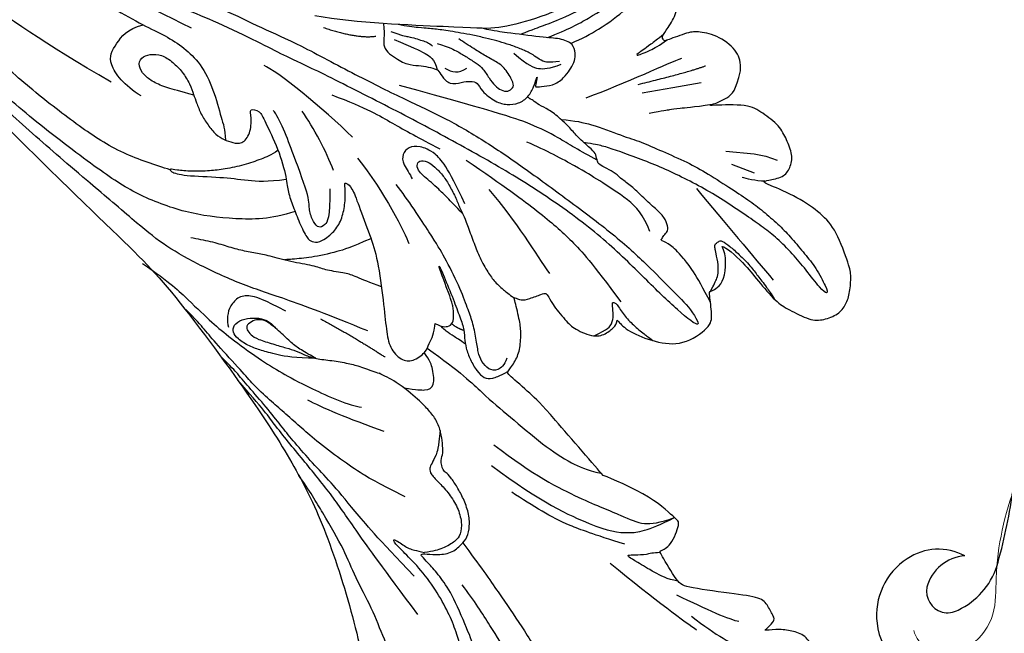
# Model space of a CAD drawing. Units: millimetres. Extents: x 33647 to 35747, y 375 to 1860.
# Drawn here: x 35482 to 35493, y 851 to 858 of the extents above; entities that cross this region are included whole.
import ezdxf
from ezdxf.xclip import XClip

# ---------------------------------------------------------------- set-up
doc = ezdxf.new("R2010")
doc.units = ezdxf.units.MM
doc.header["$XCLIPFRAME"] = 2
doc.layers.add('H&K Decorate detail1', color=251, linetype='Continuous', lineweight=5)
doc.layers.add('H-06.木作(細線)', color=8, linetype='Continuous')
doc.layers.add('H-08.木作(細線)', color=8, linetype='Continuous')

# ---------------------------------------------------------------- blocks, each defined once
blk = doc.blocks.new('SE-21134L')
for centre, radius, start, end in [((-71.448, -91.895), 49.659, 36.48981, 44.11277), ((-36.959, -65.988), 6.533, 347.93891, 33.69411), ((-32.023, -68.435), 4.831, 113.75664, 176.82697), ((-30.94, -66.059), 3.655, 145.96667, 217.93969), ((-32.676, -66.96), 2.142, 310.39956, 349.43539), ((-30.995, -68.631), 5.87, 175.47621, 239.4001), ((-32.394, -67.018), 1.923, 222.04143, 305.11327), ((-31.328, -69.534), 4.926, 237.39163, 326.51105)]:
    blk.add_arc(centre, radius, start, end)
at = {"layer": 'H&K Decorate detail1'}
blk.add_open_spline([(-31.054, -12.681), (-33.045, -14.776), (-37.128, -20.102), (-41.851, -30.834), (-41.807, -44.72), (-37.394, -55.752), (-32.297, -62.024), (-28.152, -64.978), (-27.179, -67.965), (-27.832, -70.574), (-29.561, -71.748), (-30.899, -71.813), (-31.54, -71.524)], degree=3, knots=[72.405086, 72.405086, 72.405086, 72.405086, 80.904168, 91.765304, 106.636553, 118.923545, 127.250306, 130.317678, 133.51372, 135.761714, 137.314143, 139.068391, 139.068391, 139.068391, 139.068391], dxfattribs=at)
blk = doc.blocks.new('SE-21134L-d')
at = {"layer": 'H-08.木作(細線)'}
blk.add_blockref('SE-21134L', (0.496, 39.002), dxfattribs=at)
blk = doc.blocks.new('SE-21110L')
at = {"layer": 'H-08.木作(細線)'}
for points in [[(511.64, -461.89), (361.67, -488.48), (272.82, -511.31), (196.66, -540.48), (131.93, -574.73), (82.43, -617.85), (44.35, -667.31), (27.85, -725.65), (26.2, -729.82), (19.25, -733.79), (-0.13, -730.81), (-21.99, -715.92), (-22.99, -715.42), (-36.4, -739.75), (-43.36, -746.2), (-55.28, -750.17), (-70.19, -745.21), (-75.65, -735.28), (-79.63, -710.95), (-79.63, -711.45), (-92.54, -717.41), (-106.46, -713.43), (-111.42, -704.5), (-106.95, -664.78), (-107.95, -666.27), (-121.36, -672.72), (-144.22, -672.72), (-158.13, -671.23), (-169.06, -661.31), (-168.63, -661.29), (-201.92, -685.62), (-225.76, -708.46), (-240.67, -725.83), (-253.09, -738.74), (-259.05, -750.16), (-260.45, -756.04), (-259.28, -771.22), (-257.33, -779.98), (-257.73, -785.84), (-265.71, -791.82), (-278.16, -796.8), (-287.63, -796.8), (-304.07, -794.31), (-317.03, -787.34), (-328.99, -773.89), (-339.95, -737.05), (-339.45, -701.7), (-339.95, -701.7), (-348.92, -713.15), (-354.4, -725.6), (-359.23, -738.85), (-371.45, -759.74), (-377.68, -765.97), (-390.15, -768.46), (-401.69, -766.28), (-405.74, -756.94), (-406.68, -749.46), (-407.3, -746.97), (-414.47, -755.38), (-417.9, -766.91), (-427.25, -780.92), (-437.85, -792.14), (-447.83, -796.81), (-459.99, -796.19), (-471.83, -786.84), (-476.2, -767.22), (-477.76, -759.12), (-478.45, -760.07), (-489.05, -769.1), (-511.81, -781.25), (-530.82, -788.11), (-548.59, -790.6), (-563.24, -790.29), (-579.46, -787.17), (-595.04, -781.56), (-602.53, -772.22), (-603.77, -764.43), (-604.08, -751.04), (-599.41, -729.54), (-587.25, -706.49), (-571.66, -686.24), (-555.76, -672.85), (-546.1, -666), (-545.16, -665.37), (-555.14, -661.32), (-558.57, -652.29), (-556.7, -643.57), (-552.03, -637.89), (-542.36, -631.98), (-531.45, -627.61), (-516.49, -620.45), (-515.55, -618.58), (-534.26, -617.33), (-552.96, -609.24), (-560.13, -601.76), (-565.74, -589.92), (-565.75, -576.77), (-561.39, -568.98), (-553.9, -565.87), (-550.16, -563.69), (-549.54, -562.75), (-567.93, -560.57), (-713.32, -534.13), (-837.33, -472.17), (-958.09, -390.64), (-1091.89, -256.94), (-1183.27, -129.76), (-1219.17, -22.15), (-1255.13, 94.85), (-1293.93, 158.1), (-1318.43, 170.34), (-1344.97, 170.34), (-1365.39, 158.1), (-1381.73, 147.9), (-1393.98, 147.9), (-1406.69, 175.6), (-1406.69, 210.74), (-1389.11, 220.33), (-1374.72, 246.68), (-1361.93, 259.46), (-1338.76, 259.46), (-1322.77, 254.67), (-1319.57, 249.08), (-1311.58, 261.86), (-1303.59, 265.85), (-1283.61, 260.26), (-1271.87, 261.02), (-1254.37, 272.51), (-1217.37, 262.52), (-1190.81, 245.66), (-1185.8, 234.65), (-1186.8, 234.65), (-1183.3, 245.16), (-1188.31, 255.68), (-1199.33, 276.21), (-1211.36, 296.24), (-1211.36, 308.37), (-1204.85, 313.88), (-1198.33, 314.38), (-1193.32, 312.38), (-1192.32, 313.88), (-1195.33, 327.9), (-1195.83, 346.43), (-1188.81, 349.94), (-1180.29, 353.44), (-1171.27, 352.44), (-1157.74, 347.93), (-1157.74, 347.93), (-1149.72, 362.45), (-1155.93, 383.33), (-1163.14, 397.75), (-1171.16, 420.17), (-1174.37, 436.99), (-1160.74, 446.6), (-1154.33, 449.01), (-1148.72, 449.01), (-1149.52, 449.01), (-1153.53, 465.03), (-1146.31, 484.25), (-1136.69, 489.06), (-1129.48, 492.26), (-1117.45, 489.86), (-1114.25, 489.86), (-1109.44, 499.47), (-1088.58, 537.26), (-1072.55, 550.88), (-1058.12, 555.68), (-1042.89, 554.08), (-1029.26, 547.67), (-1029.26, 540.47), (-1014.03, 562.09), (-998.8, 584.52), (-989.19, 621.36), (-982.77, 649.39), (-963.54, 673.42), (-953.92, 679.03), (-941.89, 675.03), (-937.88, 670.22), (-933.08, 669.42), (-929.07, 674.22), (-923.46, 681.43), (-917.04, 695.05), (-903.42, 702.26), (-898.01, 708.78), (-882.97, 713.29), (-872.44, 707.27), (-869.43, 699.25), (-867.92, 689.73), (-869.43, 676.2), (-867.92, 671.69), (-858.39, 681.72), (-850.37, 684.22), (-836.33, 683.72), (-829.31, 678.21), (-829.31, 677.71), (-820.78, 691.74), (-821.28, 702.26), (-813.26, 714.29), (-807.24, 717.8), (-784.67, 718.3), (-781.16, 719.3), (-774.64, 730.32), (-765.11, 735.84), (-747.56, 728.82), (-744.05, 726.32), (-739.54, 739.85), (-736.03, 752.87), (-727.5, 758.39), (-713.96, 768.91), (-704.93, 770.91), (-694.9, 766.4), (-686.38, 763.9), (-677.35, 755.88), (-675.34, 751.87), (-655.78, 765.9), (-645.71, 784.03), (-636.68, 788.04), (-617.63, 795.55), (-597.07, 802.07), (-584.03, 805.07), (-577, 803.57), (-572.49, 795.55), (-560.96, 778.06), (-562.22, 768.02), (-556.89, 756.74), (-557.2, 757.36), (-538.37, 757.99), (-525.51, 756.11), (-518.29, 752.97), (-510.76, 744.51), (-513.58, 725.7), (-520.8, 720.37), (-524.57, 713.16), (-525.19, 707.83), (-520.17, 706.26), (-508.25, 706.89), (-492.88, 707.51), (-470.91, 703.44), (-456.16, 697.17), (-448.32, 690.58), (-441.42, 680.55), (-437.02, 669.26), (-436.08, 658.92), (-435.46, 648.88), (-426.67, 641.87), (-413.03, 633.05), (-393.76, 622.62), (-387.34, 612.2), (-388.14, 598.56), (-392.15, 594.55), (-391.35, 588.13), (-383.32, 581.72), (-374.49, 570.49), (-367.27, 556.85), (-363.26, 541.61), (-364.86, 528.78), (-372.89, 523.96), (-383.32, 517.55), (-391.35, 515.14), (-397.77, 515.14), (-397.77, 510.33), (-392.96, 494.29), (-396.17, 476.64), (-395.37, 457.39), (-399.38, 446.96), (-417.84, 418.09), (-429.08, 399.64), (-459.58, 384.4), (-462.79, 381.19), (-487.68, 378.78), (-508.55, 381.19), (-539.05, 386), (-552.7, 395.63), (-568.76, 417.28), (-580.8, 442.95), (-571.97, 495.09), (-559.93, 512.74), (-543.87, 518.35), (-531.83, 522.36), (-523, 521.56), (-515.55, 518.9), (-512.29, 510.17)], [(-1011.25, -48.86), (-1004.8, -38.69), (-1000.84, -36.71), (-994.91, -35.73), (-987.98, -36.71), (-986.99, -37.21), (-985.51, -13.98), (-973.64, 7.77), (-966.21, 11.24), (-959.29, 6.79), (-958.79, 3.33), (-957.8, 4.81), (-951.87, 26.06), (-942.96, 37.43), (-933.56, 41.88), (-919.71, 48.8), (-904.38, 46.33), (-903.88, 40.89), (-903.88, 35.46), (-902.89, 31.5), (-897.45, 31.5), (-889.54, 41.39), (-875.68, 51.27), (-849.46, 59.68), (-831.66, 62.15), (-819.78, 59.18), (-808.9, 56.22), (-805.44, 51.27), (-811.87, 41.88), (-816.32, 34.47), (-823.74, 20.63), (-832.15, -15.46), (-838.22, -43.23), (-839.8, -81.18), (-833.47, -116.76), (-811.32, -173.69), (-769.66, -236.43), (-741.82, -274.37), (-708.91, -303.46), (-670.94, -330.01), (-624.11, -364.16), (-502.87, -403.3), (-421.9, -435.66), (-328.78, -441.73), (-116.22, -427.57), (82.16, -405.32), (248.15, -368.91), (389.85, -344.64), (740.39, -332.43), (971.16, -360.75), (1214.08, -447.73), (1398.29, -577.18), (1412.46, -605.5), (1416.51, -652.03), (1396.27, -660.12), (1345.66, -637.87), (1305.17, -593.37), (1230.27, -544.82), (1201.93, -526.62), (1131.08, -502.34), (1033.91, -469.98), (969.14, -455.82), (900.31, -445.71), (835.53, -431.55), (776.82, -431.55), (511.64, -461.89)]]:
    blk.add_open_spline(points, degree=3, dxfattribs=at)
blk = doc.blocks.new('SE-21109L')
at = {"layer": 'H-08.木作(細線)'}
for p, q in [((25.367, -46.534), (24.885, -49.203)), ((24.885, -49.203), (24.421, -51.686)), ((18.055, -51.606), (16.96, -53.861)), ((16.794, -51.673), (15.408, -53.27)), ((16.96, -53.861), (16.405, -54.73)), ((16.405, -54.73), (15.74, -55.557))]:
    blk.add_line(p, q, dxfattribs=at)
for points, knots in [([(14.186, -16.786), (16.694, -14.085), (19.625, -10.668), (21.775, -7.902), (24.908, -4.763), (27.611, -2.55), (30.086, -1.15), (35.465, 1.854), (38.071, 3.319), (40.969, 4.881), (43.673, 6.28), (45.594, 7.289), (51.854, 10.419), (55.274, 11.916), (61.074, 14.069), (64.038, 15.143), (66.709, 15.891), (69.206, 16.695), (76.112, 18.502), (78.67, 19.194)], [0, 0, 0, 0, 1, 2, 3, 4, 5, 6, 7, 8, 9, 10, 11, 12, 13, 14, 15, 16, 16.556038, 16.556038, 16.556038, 16.556038]), ([(33.422, -5.502), (34.226, -4.451), (36.246, -1.9), (39.62, 0.565), (44.161, 3.395), (48.602, 5.773), (56.219, 9.392), (60.946, 11.738), (67.487, 14.375), (71.706, 15.897), (80.31, 17.866), (84.656, 18.563), (93.653, 19.269), (98.371, 19.294), (104.449, 19.026)], [0.072106, 0.072106, 0.072106, 0.072106, 1, 2, 3, 4, 5, 6, 7, 8, 9, 10, 11, 11.891893, 11.891893, 11.891893, 11.891893]), ([(42.414, -3.344), (47.657, 1.006), (54.176, 5.496), (60.881, 9.37), (69.69, 13.383), (77.953, 16.463), (85.631, 17.959), (89.465, 18.495), (99.833, 18.495), (106.961, 17.931), (111.437, 17.533)], [0, 0, 0, 0, 1, 2, 3, 4, 5, 6, 7, 7.839321, 7.839321, 7.839321, 7.839321]), ([(26.204, -14.472), (26.274, -12.242), (27.412, -9.152), (29.352, -5.432), (32.416, -1.943), (35.506, 0.3), (41.981, 4.432), (46.991, 7), (51.907, 9.545), (55.844, 11.463), (58.214, 12.525), (62.749, 14.361), (65.761, 15.629)], [0.065979, 0.065979, 0.065979, 0.065979, 1, 2, 3, 4, 5, 6, 7, 8, 9, 9.8022, 9.8022, 9.8022, 9.8022]), ([(58.792, 14.11), (45.514, 8.353), (29.396, 0.746), (24.732, -1.653), (11.652, -5.395), (5.22, -6.723), (-0.697, -7.366), (-9.615, -6.895), (-14.994, -6.032), (-17.235, -5.527), (-17.741, -5.401)], [0, 0, 0, 0, 1, 2, 3, 4, 5, 6, 7, 7.323094, 7.323094, 7.323094, 7.323094]), ([(77.691, 12.973), (69.538, 9.388), (64.237, 6.211), (61.057, 3.929), (59.182, 2.789), (56.045, 0.567), (54.006, -1.318), (50.897, -3.661), (48.348, -5.8), (46.054, -7.736), (44.576, -9.213), (42.995, -10.384), (41.262, -11.25), (38.663, -11.543), (36.184, -11.25), (35.061, -11.25), (34.18, -10.94)], [0, 0, 0, 0, 1, 2, 3, 4, 5, 6, 7, 8, 9, 10, 11, 12, 13, 13.840361, 13.840361, 13.840361, 13.840361]), ([(-0.548, -14.796), (1.285, -13.091), (2.592, -11.975), (4.382, -10.712), (6.851, -9.15), (8.368, -8.35), (10.117, -7.403), (11.402, -6.708), (13.425, -5.697), (14.542, -5.318), (17.855, -3.945), (19.063, -3.536), (20.261, -3.092), (21.763, -2.398)], [0, 0, 0, 0, 1, 2, 3, 4, 5, 6, 7, 8, 9, 10, 10.773805, 10.773805, 10.773805, 10.773805]), ([(-19.981, -4.573), (-21.897, -4.227), (-23.259, -3.655), (-24.13, -3.485), (-24.722, -3.755), (-25.345, -4.214), (-25.377, -6.027), (-25.126, -7.728), (-24.477, -8.83), (-23.614, -9.645), (-21.767, -10.58), (-19.945, -11.035), (-19.153, -11.035), (-18.884, -11.322), (-19.305, -11.924), (-19.511, -12.402), (-19.206, -14.043), (-18.367, -14.977), (-17.169, -15.528), (-15.395, -15.887), (-13.885, -15.887), (-10.114, -15.722), (-8.278, -15.292), (-6.863, -14.758), (-6.038, -14.393), (-5.757, -14.29), (-5.757, -14.571), (-6.263, -15.526), (-6.629, -16.891), (-6.181, -17.983), (-5.807, -18.656), (-4.939, -19.224), (-3.801, -19.538), (-2.468, -19.538), (-1.346, -19.374), (-0.313, -19.134), (0.241, -18.895), (0.388, -18.691), (1.424, -18.796), (1.828, -19.274), (2.708, -19.489), (3.625, -19.722), (4.766, -19.722), (5.796, -19.395), (6.853, -18.928), (9.093, -17.688), (10.037, -16.755), (10.372, -16.435)], [0.174011, 0.174011, 0.174011, 0.174011, 1, 2, 3, 4, 5, 6, 7, 8, 9, 10, 11, 12, 13, 14, 15, 16, 17, 18, 19, 20, 21, 22, 23, 24, 25, 26, 27, 28, 29, 30, 31, 32, 33, 34, 35, 36, 37, 38, 39, 40, 41, 42, 43, 44, 44.804748, 44.804748, 44.804748, 44.804748]), ([(-22.767, -3.877), (-23.767, -3.886), (-24.113, -4.727), (-24.37, -5.334), (-23.563, -6.829), (-21.071, -8.256), (-19.602, -8.638), (-17.856, -8.958), (-14.472, -8.958), (-11.64, -8.724), (-8.681, -8.724), (-5.616, -8.234), (-3.104, -8.234), (0.041, -7.652), (2.876, -7.17), (4.412, -6.745)], [0.14343, 0.14343, 0.14343, 0.14343, 1, 2, 3, 4, 5, 6, 7, 8, 9, 10, 11, 12, 12.735758, 12.735758, 12.735758, 12.735758]), ([(-7.341, -13.135), (-3.065, -11.251), (0.033, -10.174), (3.029, -9.132), (4.948, -8.257), (7.379, -7.356), (8.814, -6.856), (10.669, -6.291), (13.066, -5.38), (14.561, -4.849), (15.378, -4.524), (16.644, -3.936)], [0, 0, 0, 0, 1, 2, 3, 4, 5, 6, 7, 8, 8.818067, 8.818067, 8.818067, 8.818067]), ([(40.354, -5.384), (41.721, -4.304), (44.264, -3.51), (45.219, -4.673), (46.297, -6.26), (46.136, -7.709)], [0, 0, 0, 0, 1, 2, 2.815082, 2.815082, 2.815082, 2.815082]), ([(-10.591, -12.263), (-5.703, -10.815), (-1.658, -9.703), (1.713, -8.895), (5.252, -7.683), (9.033, -6.36), (11.027, -5.838), (14.108, -4.636)], [0, 0, 0, 0, 1, 2, 3, 4, 4.804082, 4.804082, 4.804082, 4.804082]), ([(17.386, -19.253), (18.096, -18.419), (19.127, -17.337), (19.563, -16.845), (20.43, -15.182), (21.076, -14.563), (22.036, -12.816), (23.272, -11.13), (23.898, -10.124), (24.553, -8.991), (25.367, -7.857), (26.299, -6.704), (26.881, -5.643), (27.216, -5.12)], [0.095932, 0.095932, 0.095932, 0.095932, 1, 2, 3, 4, 5, 6, 7, 8, 9, 10, 11, 11, 11, 11]), ([(13.521, -11.701), (14.147, -10.01), (15.095, -8.454), (15.842, -7.467), (16.49, -6.625), (17.514, -5.861), (18.201, -5.667), (18.745, -5.952), (19.004, -6.833), (18.745, -7.804), (18.413, -8.639), (17.702, -9.155), (17.169, -9.339)], [0.068677, 0.068677, 0.068677, 0.068677, 1, 2, 3, 4, 5, 6, 7, 8, 9, 9.844507, 9.844507, 9.844507, 9.844507]), ([(31.733, -14.942), (31.533, -14.219), (31.533, -13.17), (31.533, -11.76), (31.811, -9.946), (32.103, -8.749), (32.614, -7.217), (33.227, -5.957), (33.539, -5.501), (33.278, -5.426), (32.533, -6.332), (31.231, -9.595), (30.311, -11.276), (29.46, -13.114), (29.117, -14.733)], [0.159134, 0.159134, 0.159134, 0.159134, 1, 2, 3, 4, 5, 6, 7, 8, 9, 10, 11, 11.852511, 11.852511, 11.852511, 11.852511]), ([(38.819, -9.71), (39.605, -8.673), (40.213, -7.725), (41.146, -6.762), (41.962, -6.229), (42.925, -6.036), (43.533, -6.51), (43.533, -7.369), (43.147, -8.332), (42.169, -9.013), (41.072, -9.517), (39.842, -9.739), (38.819, -9.71), (38.182, -9.71), (37.026, -9.71), (35.958, -9.961), (34.876, -10.317), (34.239, -10.835), (33.735, -11.472), (33.311, -12.152), (33.903, -13.193), (35.277, -13.809), (36.106, -13.809), (35.514, -14.708), (34.685, -14.708), (31.818, -15.04), (29.07, -14.779), (28.028, -14.471), (26.677, -14.471), (25.152, -14.471), (23.539, -14.643), (23.224, -14.92), (22.872, -15.466), (23.217, -16.8), (23.833, -17.817), (24.922, -18.621), (26.176, -19.189), (27.03, -19.371), (27.03, -19.519), (26.457, -19.879), (24.926, -19.879), (21.877, -19.879), (19.843, -19.832), (16.026, -18.942), (13.637, -18.327), (12.123, -18.044), (10.728, -18.634), (10.278, -19.533), (10.661, -20.938), (11.299, -21.419), (11.812, -22.021), (12.64, -22.518), (12.825, -22.518), (12.354, -22.87), (12.114, -23.323), (12.114, -23.905), (12.705, -24.292), (13.711, -24.551), (14.15, -24.582), (15.36, -24.573), (15.416, -24.573)], [0, 0, 0, 0, 1, 2, 3, 4, 5, 6, 7, 8, 9, 10, 11, 12, 13, 14, 15, 16, 17, 18, 19, 20, 21, 22, 23, 24, 25, 26, 27, 28, 29, 30, 31, 32, 33, 34, 35, 36, 37, 38, 39, 40, 41, 42, 43, 44, 45, 46, 47, 48, 49, 50, 51, 52, 53, 54, 55, 56, 57, 57.046691, 57.046691, 57.046691, 57.046691]), ([(13.521, -11.701), (14.13, -11.191), (14.807, -10.6), (15.631, -10.134), (16.917, -9.482), (18.13, -8.818), (18.433, -8.259), (18.538, -7.753), (18.375, -7.019), (17.979, -6.914), (17.419, -7.077), (16.865, -7.49), (15.971, -8.662), (15.263, -9.612), (14.721, -10.33), (14.032, -10.982), (13.411, -11.792), (12.778, -13.126), (12.007, -14.4), (11.411, -15.204), (10.561, -16.172), (10.372, -16.435)], [0.054895, 0.054895, 0.054895, 0.054895, 1, 2, 3, 4, 5, 6, 7, 8, 9, 10, 11, 12, 13, 14, 15, 16, 17, 18, 19, 19, 19, 19]), ([(-19.381, -13), (-18.034, -13.926), (-16.049, -14.652), (-13.544, -14.879), (-11.924, -14.879), (-9.759, -14.627), (-7.298, -13.997), (-5.259, -13.115), (-4.039, -12.505), (-3.492, -12.505), (-4.618, -13.267), (-5.148, -13.76), (-5.483, -14.38), (-5.715, -14.71)], [0.045885, 0.045885, 0.045885, 0.045885, 1, 2, 3, 4, 5, 6, 7, 8, 9, 10, 10.612973, 10.612973, 10.612973, 10.612973]), ([(21.657, -19.867), (21.566, -17.921), (21.581, -16.657), (21.949, -14.275), (22.261, -13.14), (22.48, -12.404), (22.55, -12.128)], [0.123371, 0.123371, 0.123371, 0.123371, 1, 2, 3, 3.361026, 3.361026, 3.361026, 3.361026]), ([(3.828, -19.699), (2.402, -19.01), (1.885, -18.582), (1.345, -17.983), (1.073, -17.67), (0.516, -17.552), (-0.455, -18.041), (-1.63, -18.514), (-3.058, -18.808), (-4.38, -18.702), (-5.376, -18.196), (-5.735, -17.617), (-5.975, -16.443), (-5.88, -15.428), (-5.715, -14.71)], [0.125399, 0.125399, 0.125399, 0.125399, 1, 2, 3, 4, 5, 6, 7, 8, 9, 10, 11, 11.822495, 11.822495, 11.822495, 11.822495]), ([(-24.281, -19.491), (-21.89, -19.282), (-20.14, -19.069), (-16.729, -18.45), (-13.888, -17.903), (-11.19, -17.302), (-9.509, -16.795)], [0.040121, 0.040121, 0.040121, 0.040121, 1, 2, 3, 4, 4, 4, 4]), ([(8.409, -18.029), (7.86, -19.053), (7.455, -19.85), (7.616, -20.646), (8.966, -20.929), (9.858, -21.032), (10.689, -20.757)], [0.349744, 0.349744, 0.349744, 0.349744, 1, 2, 3, 3.797574, 3.797574, 3.797574, 3.797574]), ([(-6.088, -18.128), (-8.448, -18.819), (-11.618, -19.645), (-14.357, -20.316), (-17.116, -20.928), (-19.879, -21.237)], [0.078005, 0.078005, 0.078005, 0.078005, 1, 2, 2.848498, 2.848498, 2.848498, 2.848498]), ([(10.959, -21.137), (7.983, -23.187), (5.298, -24.394), (2.969, -25.781), (-0.591, -27.714), (-2.689, -29.286), (-3.883, -30.455), (-4.592, -31.593)], [0.084443, 0.084443, 0.084443, 0.084443, 1, 2, 3, 4, 4.752721, 4.752721, 4.752721, 4.752721]), ([(-0.616, -22.826), (-5.135, -25.754), (-9.125, -29.705), (-10.269, -31.61), (-10.759, -33.548), (-10.459, -36.253)], [0, 0, 0, 0, 1, 2, 2.69954, 2.69954, 2.69954, 2.69954]), ([(10.138, -24.396), (10.597, -24.089), (11.14, -23.656), (11.753, -23.23), (12.06, -23.046), (12.341, -22.949)], [0.114808, 0.114808, 0.114808, 0.114808, 1, 2, 2.750941, 2.750941, 2.750941, 2.750941]), ([(1.01, -23.663), (-2.713, -25.978), (-6.348, -29.377), (-8.785, -32.106), (-10.146, -33.4), (-10.436, -34.851), (-10.459, -36.253)], [0, 0, 0, 0, 1, 2, 3, 3.909648, 3.909648, 3.909648, 3.909648]), ([(15.416, -24.573), (16.24, -24.573), (17.344, -24.573), (17.344, -24.64), (17.05, -24.675), (14.621, -24.769), (12.826, -24.76), (11.538, -24.769), (10.664, -24.516), (9.809, -24.305), (8.724, -24.305), (7.547, -24.498), (6.747, -24.893), (6.5, -25.402), (6.475, -26.156), (6.586, -27.038)], [0, 0, 0, 0, 1, 2, 3, 4, 5, 6, 7, 8, 9, 10, 11, 12, 12.681825, 12.681825, 12.681825, 12.681825]), ([(20.866, -28.171), (21.79, -27.76), (22.791, -27.337), (23.664, -26.914), (24.434, -26.529), (25.115, -26.131), (25.679, -25.823), (26.321, -25.823), (26.604, -26.183), (26.347, -26.85), (25.602, -27.273), (24.717, -27.696), (23.741, -27.901), (22.522, -28.068), (21.469, -28.068), (20.866, -28.171), (19.942, -28.171), (18.253, -28.171), (17.001, -28.171), (15.44, -28.389), (14.465, -28.646), (13.51, -29.111), (12.911, -29.471), (12.438, -29.79)], [0, 0, 0, 0, 1, 2, 3, 4, 5, 6, 7, 8, 9, 10, 11, 12, 13, 14, 15, 16, 17, 18, 19, 20, 20.790296, 20.790296, 20.790296, 20.790296]), ([(21.223, -40.791), (22.443, -39.697), (24.598, -38.033), (25.978, -36.707), (27.876, -34.533), (33.353, -26.873)], [0.077572, 0.077572, 0.077572, 0.077572, 1, 2, 3, 3, 3, 3]), ([(38.924, -27.454), (37.811, -27.164), (37.032, -26.463), (35.441, -27.537), (34.659, -28.381), (34.353, -29.267), (33.867, -29.982), (33.466, -30.568), (32.894, -30.568), (31.855, -30.98), (31.733, -32.086), (31.562, -32.83), (31.247, -33.402), (30.46, -33.358), (29.036, -34.269), (28.481, -35.063), (28.21, -36.107), (28.484, -37.09), (29.19, -37.892), (29.744, -38.268), (29.985, -38.5), (29.217, -38.016), (29.072, -37.932), (28.926, -38.633), (28.642, -39.701), (29.114, -40.83), (29.54, -41.433), (30.068, -42.018), (30.625, -42.261), (31.496, -42.432), (32.353, -41.462), (32.896, -40.135), (34.383, -37.372), (34.886, -36.371), (35.529, -35.389)], [0.059941, 0.059941, 0.059941, 0.059941, 1, 2, 3, 4, 5, 6, 7, 8, 9, 10, 11, 12, 13, 14, 15, 16, 17, 18, 19, 20, 21, 22, 23, 24, 25, 26, 27, 28, 29, 30, 31, 31.671551, 31.671551, 31.671551, 31.671551]), ([(37.283, -27.82), (36.073, -29.115), (35.401, -29.81), (34.472, -30.558), (33.503, -30.425)], [0, 0, 0, 0, 1, 1.724708, 1.724708, 1.724708, 1.724708]), ([(30.449, -40.709), (30.663, -39.826), (30.971, -39.29), (31.534, -38.942), (32.057, -38.567), (32.795, -37.787), (33.505, -36.944), (34.055, -36.208), (34.591, -35.375), (35.301, -34.412), (35.771, -33.486), (36.306, -32.656), (36.628, -32.027), (36.91, -31.476), (37.178, -30.94), (37.439, -30.394), (37.983, -29.231), (38.407, -28.611)], [0, 0, 0, 0, 1, 2, 3, 4, 5, 6, 7, 8, 9, 10, 11, 12, 13, 14, 14.918353, 14.918353, 14.918353, 14.918353]), ([(-15.772, -34.595), (-15.288, -33.746), (-14.236, -32.852), (-12.932, -31.777), (-12.224, -31.249), (-12.113, -31.249), (-12.275, -31.811), (-12.634, -32.769), (-12.657, -33.413), (-12.862, -34.01)], [0.132397, 0.132397, 0.132397, 0.132397, 1, 2, 3, 4, 5, 6, 6.809278, 6.809278, 6.809278, 6.809278]), ([(6.896, -35.2), (6.995, -36.53), (7.38, -37.076), (7.942, -37.414), (8.862, -37.611), (9.146, -37.731), (8.908, -38.03), (7.662, -38.249), (6.606, -38.734), (5.573, -39.317), (5.168, -39.588), (4.728, -39.857)], [0.062827, 0.062827, 0.062827, 0.062827, 1, 2, 3, 4, 5, 6, 7, 8, 8.677572, 8.677572, 8.677572, 8.677572]), ([(6.12, -45.756), (8.898, -45.427), (10.932, -44.765), (12.068, -44.231), (12.735, -43.55), (12.735, -43.637), (13.014, -43.941), (13.194, -44.407), (13.596, -44.578), (14.503, -44.578), (15.395, -44.146), (16.727, -43.423), (17.907, -42.92), (18.885, -42.23), (19.576, -41.914), (20.247, -41.331), (20.834, -40.803), (21.038, -40.748), (21.74, -40.883), (22.151, -40.748), (23.556, -39.945), (24.518, -39.631), (25.749, -39.056), (26.881, -38.355), (27.511, -37.68), (28.14, -37.33), (28.266, -37.157), (28.336, -37.145), (28.516, -36.984)], [0.099012, 0.099012, 0.099012, 0.099012, 1, 2, 3, 4, 5, 6, 7, 8, 9, 10, 11, 12, 13, 14, 15, 16, 17, 18, 19, 20, 21, 22, 23, 24, 25, 25.773424, 25.773424, 25.773424, 25.773424]), ([(32.787, -40.449), (32.82, -42.457), (33.132, -44.58), (33.776, -47.654), (34.404, -49.169), (35.01, -49.947), (35.897, -50.964), (36.415, -50.964), (35.84, -50.027), (35.387, -48.999), (34.846, -47.904), (34.257, -45.426), (33.878, -42.435), (33.878, -40.443), (33.878, -39.572), (33.878, -38.308)], [0.123367, 0.123367, 0.123367, 0.123367, 1, 2, 3, 4, 5, 6, 7, 8, 9, 10, 11, 12, 12.835275, 12.835275, 12.835275, 12.835275]), ([(25.655, -39.077), (25.122, -40.202), (24.309, -41.498), (22.405, -43.625), (21.423, -44.923), (20.01, -46.336), (18.28, -48.176), (16.787, -49.42), (14.671, -51.011), (13.205, -52.088), (11.792, -52.962), (10.272, -53.777), (8.917, -54.357), (7.161, -54.965), (5.765, -55.449), (3.775, -55.725), (3.121, -55.62), (3.85, -55.184), (5.895, -54.56), (7.59, -53.979), (9.37, -53.142), (10.606, -52.39), (12.093, -51.369), (13.9, -50.065), (15.611, -48.725), (17.309, -47.184), (18.748, -45.746), (20.088, -44.254), (21.457, -42.661), (22.206, -41.69), (22.609, -41.063), (23.069, -40.234)], [0.152393, 0.152393, 0.152393, 0.152393, 1, 2, 3, 4, 5, 6, 7, 8, 9, 10, 11, 12, 13, 14, 15, 16, 17, 18, 19, 20, 21, 22, 23, 24, 25, 26, 27, 28, 28.851355, 28.851355, 28.851355, 28.851355]), ([(31.595, -42.188), (31.641, -43.266), (31.914, -45.165), (32.716, -47.928), (33.72, -49.66), (34.806, -50.854), (35.978, -51.676), (37.004, -52.079)], [0.229021, 0.229021, 0.229021, 0.229021, 1, 2, 3, 4, 4.858902, 4.858902, 4.858902, 4.858902]), ([(6.994, -46.072), (7.455, -46.588), (7.923, -47.141), (8.952, -47.583), (10.014, -47.673), (10.399, -47.803), (10.732, -47.803), (10.863, -48.279), (10.863, -48.564), (10.132, -49.036), (9.185, -49.543), (7.853, -50.158), (6.837, -50.423), (5.884, -50.749), (4.941, -50.991), (4.454, -51.072)], [0.242796, 0.242796, 0.242796, 0.242796, 1, 2, 3, 4, 5, 6, 7, 8, 9, 10, 11, 12, 12.635631, 12.635631, 12.635631, 12.635631]), ([(22.282, -51.903), (22.644, -50.188), (23.012, -48.967), (23.126, -48.239), (23.241, -47.771), (23.476, -46.475)], [0.063058, 0.063058, 0.063058, 0.063058, 1, 2, 3, 3, 3, 3]), ([(29.502, -50.057), (29.313, -49.424), (29.046, -48.596), (28.839, -47.91), (28.727, -47.317), (28.589, -47.188), (28.589, -47.635), (28.589, -48.305), (28.732, -49.386), (28.938, -50.186)], [0.115449, 0.115449, 0.115449, 0.115449, 1, 2, 3, 4, 5, 6, 6.921932, 6.921932, 6.921932, 6.921932])]:
    blk.add_open_spline(points, degree=3, knots=knots, dxfattribs=at)
for points, degree in [([(44.374, -11.573), (48.193, -8.012), (51.706, -4.756), (55.779, -1.856), (61.023, 2.468), (66.013, 5.826), (71.919, 8.472), (82.64, 12.958), (100.01, 15.558), (106.904, 14.775), (113.675, 14.029), (126.464, 11.18)], 3), ([(26.569, -0.384), (24.188, -2.075), (22.12, -3.056), (19.488, -4.35), (17.9, -5.247), (15.143, -7.043), (13.365, -8.487), (11.573, -9.978), (8.566, -13.049), (8.132, -13.95)], 3), ([(57.949, -2.604), (54.582, -5.21), (52.337, -6.958), (49.819, -9.216), (46.683, -12.514), (45.066, -14.724), (42.223, -17.339), (39.901, -19.804), (35.484, -23.649), (31.853, -27.079), (29.443, -29.52), (26.27, -32.13), (22.987, -34.464), (18.822, -37.207), (14.649, -39.904), (10.848, -41.855), (8.473, -42.857), (6.491, -43.877), (3.829, -44.393), (6.326, -42.855), (9.956, -41.14), (14.477, -39.063), (19.298, -35.958), (23.588, -32.661), (28.411, -28.495), (33.066, -24.301), (38.009, -19.679), (39.503, -18.129), (41.417, -16.447), (44.522, -13.405), (46.238, -11.46), (50.135, -7.501), (53.154, -4.808), (57.956, -1.43)], 3), ([(18.294, -10.689), (19.949, -9.201), (20.652, -8.375), (20.983, -7.259), (20.425, -6.246), (19.721, -5.729), (18.977, -5.481), (18.729, -5.481)], 3), ([(5.445, -15.089), (7.555, -12.521), (9.352, -10.643), (10.333, -9.766)], 3), ([(16.626, -13.297), (13.915, -15.642), (11.502, -17.426)], 2), ([(27.009, -18.013), (24.586, -17.152), (24.105, -16.432), (24.105, -15.892), (24.706, -15.632), (25.987, -15.632), (26.668, -16.072), (30.633, -16.072), (34.317, -16.072), (35.158, -15.752)], 3), ([(30.559, -21.436), (33.685, -19.995), (38.413, -17.193), (39.114, -16.372)], 3), ([(28.396, -18.874), (30.159, -18.874), (32.503, -18.534), (34.205, -18.113)], 3), ([(28.67, -21.223), (25.146, -22.407), (21.013, -22.824), (20.116, -22.824)], 3), ([(34.636, -21.049), (32.485, -23.519), (30.494, -25.092), (28.471, -26.856), (26.93, -28.236)], 3), ([(24.167, -55.271), (24.873, -55.539), (25.732, -55.719), (27.684, -54.617), (28.724, -53.006), (28.938, -52.238), (28.938, -50.012), (28.938, -49.927), (29.341, -49.811), (29.659, -50.266), (30.625, -51.622), (31.791, -52.28), (32.576, -52.556), (34.34, -52.694), (35.486, -52.694), (36.207, -52.407), (37.172, -52.058), (37.69, -51.517), (37.586, -50.86), (37.586, -50.659), (36.991, -50.133), (36.516, -49.506), (35.441, -46.956), (34.681, -43.758), (34.681, -39.339), (35.061, -36.304), (36.142, -34.011), (39.732, -25.351), (41.64, -22.057)], 3), ([(40.426, -22.397), (38.468, -24.834), (38.115, -26.437)], 2), ([(-11.128, -31.364), (-9.351, -29.057), (-7.84, -27.282), (-6.048, -25.643), (-4.299, -24.315), (-3.421, -23.685)], 3), ([(7.713, -27.356), (7.201, -26.933), (6.945, -26.23), (7.316, -25.5), (8.225, -25.168), (9.058, -25.168), (10.223, -25.449), (11.785, -25.667), (12.938, -25.667), (15.027, -25.667), (18.017, -25.333), (19.758, -24.985), (23.694, -24.102), (25.332, -23.59)], 3), ([(12.224, -23.891), (11.687, -24.21), (11.326, -24.683)], 2), ([(21.65, -28.618), (25.241, -28.368), (26.885, -27.703), (27.804, -26.67), (28.067, -25.729), (27.641, -25.002), (26.837, -24.713), (25.757, -25.052), (25.318, -25.052)], 3), ([(-4.825, -31.681), (-3.95, -31.346), (2.494, -28.988), (3.98, -28.277), (6.461, -26.934), (6.547, -26.934), (7.219, -28.019), (8.115, -28.776), (9.476, -29.344), (10.424, -29.568), (12.526, -29.809), (12.526, -29.775), (11.992, -30.291), (11.903, -30.964), (11.903, -32.292), (11.903, -32.46), (11.682, -32.668), (10.901, -32.668), (8.97, -33.342), (8.058, -33.755), (6.697, -35.201), (6.697, -36.319), (7.059, -37.3), (7.507, -37.575), (7.507, -37.558), (6.214, -38.081), (4.509, -39.991), (3.348, -42.159), (4.064, -45.056), (4.976, -45.486), (6.922, -45.951), (7.025, -45.951), (7.077, -47.583), (9.522, -48.532), (10.333, -48.411)], 3), ([(38.044, -27.81), (37.378, -28.592), (37.1, -29.091), (36.734, -29.616), (36.329, -30.115), (36.073, -30.479), (35.776, -30.668), (35.574, -30.786)], 3), ([(-12.238, -29.59), (-16.679, -32.175), (-19.49, -34.028), (-20.326, -34.638)], 3), ([(25.211, -30.057), (21.859, -32.428), (18.559, -34.592), (15.413, -36.292), (12.985, -37.229), (8.858, -38.421)], 3), ([(-28.596, -37.069), (-28.974, -37.947), (-29.179, -39.143), (-28.92, -39.476), (-28.165, -40.015), (-28.165, -40.198), (-28.165, -41.267), (-27.595, -42.204), (-27.334, -42.839), (-26.366, -43.432), (-25.676, -43.626), (-24.21, -43.507), (-23.39, -42.559), (-22.797, -41.482), (-22.453, -40.146), (-22.453, -40.276), (-22.017, -41.192), (-21.813, -41.407), (-20.659, -41.235), (-19.721, -41.03), (-18.729, -39.199), (-16.526, -35.025), (-15.975, -34.529), (-12.776, -33.978), (-12.749, -33.978), (-12.749, -35.061), (-10.984, -36.645), (-10.708, -36.32), (-7.803, -34.989), (-4.825, -31.681), (-4.825, -31.681)], 3), ([(22.105, -31.024), (18.69, -32.289), (15.315, -32.931), (13.366, -33.433)], 3), ([(35.658, -31.241), (34.943, -32.148), (34.338, -32.711), (33.64, -33.249), (32.805, -33.874), (32.225, -34.234), (31.224, -34.436), (30.392, -34.68), (29.87, -35.033), (29.5, -35.57), (29.736, -36.108), (29.98, -36.318), (31.443, -36.12), (32.197, -35.663), (33.192, -34.789), (34.012, -34.158), (34.994, -33.405), (35.371, -33.163)], 3), ([(33.403, -31.116), (32.84, -31.559), (32.517, -32.069), (32.732, -32.927)], 3), ([(-16.866, -34.042), (-18.966, -36.1), (-20.557, -37.69), (-20.924, -38.362)], 3), ([(-19.057, -34.651), (-21.463, -36.085), (-23.767, -38.206), (-24.717, -39.903), (-25.163, -41.928)], 3), ([(13.752, -42.942), (15.359, -42.942), (17.017, -42.221), (19.638, -40.208), (21.018, -39.158), (23.588, -36.905), (24.841, -35.577)], 3), ([(32.53, -37.229), (31.038, -38.055), (30.453, -38.7), (30.171, -39.647), (30.171, -40.776)], 3), ([(26.671, -41.786), (26.671, -45.482), (27.021, -49.747), (27.021, -50.841)], 3), ([(26.183, -46.47), (25.658, -50.916), (25.658, -52.561)], 2), ([(15.869, -48.066), (12.102, -49.393), (8.596, -50.655), (6.004, -51.569)], 3), ([(10.333, -48.411), (10.207, -48.726), (8.165, -49.753), (6.535, -50.262), (4.056, -51.162), (3.224, -51.874), (1.541, -53.371), (1.202, -54.474), (1.202, -55.882), (1.796, -56.815), (2.662, -57.493), (4.039, -58.108), (4.786, -58.234), (8.2, -58.293), (10.016, -57.531), (12.053, -56.174), (14.125, -53.951), (14.396, -53.714), (14.396, -54.087), (14.125, -55.563), (14.668, -56.377), (15.69, -57.032), (17.15, -56.935), (18.474, -56.831), (20.106, -55.751), (21.22, -54.916), (22.282, -51.657), (22.282, -51.623), (22.282, -53.405), (22.707, -54.304), (24.167, -55.271)], 3), ([(14.382, -53.884), (14.687, -53.168), (15.161, -52.422), (15.389, -52.149)], 3)]:
    blk.add_open_spline(points, degree=degree, dxfattribs=at)
blk = doc.blocks.new('AA-0009')
at = {"layer": 'H-06.木作(細線)'}
for radius in [565, 561.115, 542.57, 536.275, 534.892, 513.007, 453.02, 449.641, 439.536, 430.054, 425.356]:
    blk.add_circle((28121.871, 7510.964), radius, dxfattribs=at)
at = {"layer": 'H-06.木作(細線)', "color": 6}
for radius in [435, 415]:
    blk.add_circle((28121.871, 7510.964), radius, dxfattribs=at)
at = {"xscale": 0.1, "yscale": 0.1, "zscale": 0.1, "rotation": 75.599462404416}
blk.add_blockref('SE-21110L', (27817.526, 7620.746), dxfattribs=at)
at = {"rotation": 307.6173502679626}
blk.add_blockref('SE-21134L-d', (27991.458, 7474.89), dxfattribs=at)
at = {"layer": 'H-08.木作(細線)', "rotation": 110.3672556551866}
blk.add_blockref('SE-21109L', (27888.214, 7486.685), dxfattribs=at)

msp = doc.modelspace()

# ---------------------------------------------------------------- block references
at = {"layer": 'H-06.木作(細線)'}
ref = msp.add_blockref('AA-0009', (31863.108, -120.427), dxfattribs=dict(at, xscale=0.1298430389062749, yscale=0.1298430389062749, zscale=0.1298430389062749))
XClip(ref).set_block_clipping_path([(27041.9796069127, 6356.4625810712), (29260.0422957249, 8746.4015510787)])

doc.saveas('drawing.dxf')
